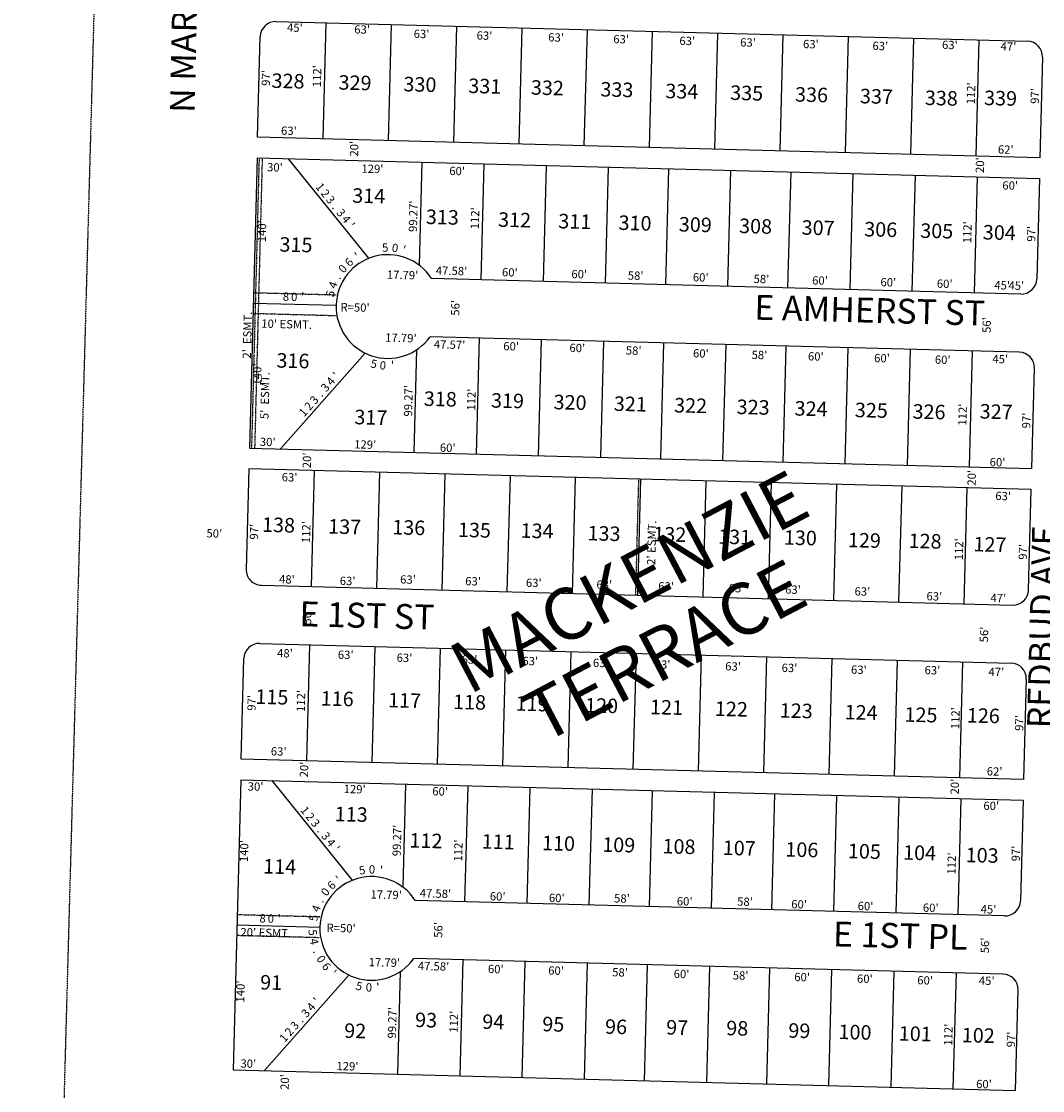
# Model space of a CAD drawing. Extents: x 958065 to 963593, y 7278143 to 7283617.
# Drawn here: x 958065 to 959050, y 7279840 to 7280871 of the extents above; entities that cross this region are included whole.
import ezdxf
from ezdxf.enums import TextEntityAlignment as Align

# ---------------------------------------------------------------- set-up
doc = ezdxf.new("R2010")
doc.units = 0
doc.linetypes.add('DASHDOT', pattern=[1, 0.5, -0.25, 0, -0.25])
doc.linetypes.add('HIDDEN', pattern=[0.375, 0.25, -0.125])
for name, color, linetype in [('1', 7, 'CONTINUOUS'), ('10', 7, 'CONTINUOUS'), ('11', 7, 'CONTINUOUS'), ('15', 7, 'CONTINUOUS'), ('19', 7, 'CONTINUOUS'), ('21', 7, 'CONTINUOUS'), ('22', 7, 'CONTINUOUS'), ('6', 7, 'CONTINUOUS'), ('7', 7, 'CONTINUOUS')]:
    doc.layers.add(name, color=color, linetype=linetype)
doc.styles.add('ROMANC', font='ROMANC', dxfattribs={"height": 0.2})
doc.styles.add('ROMANS', font='ROMANS', dxfattribs={"height": 0.2})

msp = doc.modelspace()

# ---------------------------------------------------------------- linework, layer by layer
at = {"layer": '1', "color": 253, "linetype": 'HIDDEN'}
msp.add_lwpolyline([(958064.942, 7278340.325), (963368.889, 7278182.735), (963511.04, 7283456.452), (958210.325, 7283617.328)], close=True, dxfattribs=at)
at = {"layer": '21', "color": 7, "linetype": 'DASHDOT'}
for p, q in [((958294.294, 7280739.262), (958286.955, 7280459.357)), ((958297.292, 7280739.183), (958289.954, 7280459.28)), ((958288.886, 7280609.359), (958368.859, 7280607.262)), ((958288.363, 7280589.365), (958368.335, 7280587.269)), ((958660.302, 7280429.561), (958657.366, 7280317.6)), ((958273.161, 7280009.565), (958353.131, 7280007.469)), ((958272.635, 7279989.571), (958352.608, 7279987.475))]:
    msp.add_line(p, q, dxfattribs=at)
at = {"layer": '6', "color": 7, "linetype": 'CONTINUOUS'}
for p, q in [((958310.749, 7280870.875), (959035.5, 7280851.872)), ((959029.104, 7280607.955), (958460.724, 7280622.859)), ((959027.636, 7280551.976), (958459.257, 7280566.878)), ((958296.49, 7280327.063), (959021.241, 7280308.059)), ((958295.022, 7280271.081), (959019.773, 7280252.078)), ((959013.377, 7280008.161), (958444.996, 7280023.066)), ((959011.91, 7279952.181), (958443.53, 7279967.085))]:
    msp.add_line(p, q, dxfattribs=at)
for points in [[(959050.101, 7280836.483), (959047.559, 7280739.517), (958292.819, 7280759.308), (958295.361, 7280856.274)], [(958292.295, 7280739.314), (958284.956, 7280459.41), (959039.695, 7280439.62), (959042.238, 7280536.587)], [(958292.295, 7280739.314), (959047.035, 7280719.523), (959044.492, 7280622.557)], [(959036.629, 7280322.661), (959039.172, 7280419.627), (958284.432, 7280439.417), (958281.888, 7280342.451)], [(959034.375, 7280236.69), (959031.832, 7280139.722), (958277.092, 7280159.513), (958279.634, 7280256.479)], [(958276.567, 7280139.52), (958269.227, 7279859.617), (959023.969, 7279839.826), (959026.51, 7279936.793)], [(958276.567, 7280139.52), (959031.309, 7280119.731), (959028.766, 7280022.762)]]:
    msp.add_lwpolyline(points, dxfattribs=at)
for centre, radius, start, end in [((958310.356267, 7280855.880806), 15, 88.497967, 178.497967), ((959035.107153, 7280836.876798), 15, 358.497967, 88.497967), ((958418.580159, 7280595.954683), 50, 32.553764, 324.442169), ((959029.497694, 7280622.950329), 15, 268.497967, 358.497967), ((959027.243426, 7280536.979879), 15, 358.497967, 88.497967), ((958296.88308, 7280342.057419), 15, 178.497967, 268.497967), ((959021.633967, 7280323.053411), 15, 268.497967, 358.497967), ((958294.628812, 7280256.086969), 15, 88.497967, 178.497967), ((959019.379698, 7280237.082961), 15, 358.497967, 88.497967), ((958402.852704, 7279996.160846), 50, 32.553764, 324.442169), ((959013.77024, 7280023.156492), 15, 268.497967, 358.497967), ((959011.515971, 7279937.186042), 15, 358.497967, 88.497967)]:
    msp.add_arc(centre, radius, start, end, dxfattribs=at)
at = {"layer": '7', "color": 7, "linetype": 'CONTINUOUS'}
for p, q in [((958358.733, 7280869.617), (958355.797, 7280757.655)), ((958421.712, 7280867.966), (958418.775, 7280756.005)), ((958484.69, 7280866.315), (958481.753, 7280754.353)), ((958547.668, 7280864.663), (958544.733, 7280752.703)), ((958610.646, 7280863.012), (958607.711, 7280751.05)), ((958673.624, 7280861.361), (958670.689, 7280749.399)), ((958736.603, 7280859.71), (958733.667, 7280747.749)), ((958799.581, 7280858.057), (958796.646, 7280746.095)), ((958862.56, 7280856.406), (958859.624, 7280744.445)), ((958925.539, 7280854.756), (958922.602, 7280742.794)), ((958988.517, 7280853.103), (958985.581, 7280741.143)), ((958322.285, 7280738.528), (958399.493, 7280642.79)), ((958451.239, 7280735.146), (958448.638, 7280635.912)), ((958511.219, 7280733.574), (958508.284, 7280621.613)), ((958571.198, 7280732.002), (958568.263, 7280620.041)), ((958631.179, 7280730.428), (958628.242, 7280618.467)), ((958689.158, 7280728.907), (958686.222, 7280616.946)), ((958749.137, 7280727.335), (958746.201, 7280615.373)), ((958807.117, 7280725.815), (958804.181, 7280613.854)), ((958867.096, 7280724.241), (958864.161, 7280612.28)), ((958927.076, 7280722.669), (958924.14, 7280610.708)), ((958987.055, 7280721.096), (958984.12, 7280609.135)), ((958288.625, 7280599.362), (958368.597, 7280597.264)), ((958503.881, 7280453.67), (958506.816, 7280565.631)), ((958563.86, 7280452.096), (958566.796, 7280564.058)), ((958623.839, 7280450.524), (958626.775, 7280562.485)), ((958681.818, 7280449.004), (958684.755, 7280560.966)), ((958741.797, 7280447.432), (958744.734, 7280559.392)), ((958314.945, 7280458.624), (958396.649, 7280551.021)), ((958443.9, 7280455.242), (958446.502, 7280554.478)), ((958799.777, 7280445.911), (958802.715, 7280557.872)), ((958859.756, 7280444.339), (958862.694, 7280556.3)), ((958919.736, 7280442.766), (958922.673, 7280554.728)), ((958979.715, 7280441.193), (958982.653, 7280553.154)), ((958347.409, 7280437.766), (958344.474, 7280325.804)), ((958410.387, 7280436.115), (958407.452, 7280324.154)), ((958473.366, 7280434.464), (958470.43, 7280322.501)), ((958536.345, 7280432.811), (958533.409, 7280320.85)), ((958599.322, 7280431.161), (958596.386, 7280319.199)), ((958662.301, 7280429.508), (958659.365, 7280317.548)), ((958725.28, 7280427.858), (958722.342, 7280315.896)), ((958788.258, 7280426.206), (958785.322, 7280314.244)), ((958851.236, 7280424.555), (958848.3, 7280312.594)), ((958914.214, 7280422.904), (958911.279, 7280310.942)), ((958977.193, 7280421.251), (958974.257, 7280309.29)), ((958343.005, 7280269.824), (958340.07, 7280157.863)), ((958405.983, 7280268.172), (958403.048, 7280156.21)), ((958468.963, 7280266.52), (958466.026, 7280154.559)), ((958531.94, 7280264.87), (958529.005, 7280152.909)), ((958594.919, 7280263.218), (958591.983, 7280151.257)), ((958657.898, 7280261.566), (958654.962, 7280149.605)), ((958720.876, 7280259.916), (958717.94, 7280147.953)), ((958783.854, 7280258.264), (958780.918, 7280146.303)), ((958846.831, 7280256.612), (958843.897, 7280144.651)), ((958909.811, 7280254.961), (958906.875, 7280142.999)), ((958972.789, 7280253.31), (958969.853, 7280141.349)), ((958306.557, 7280138.734), (958383.765, 7280042.997)), ((958435.514, 7280135.354), (958432.911, 7280036.118)), ((958495.492, 7280133.78), (958492.556, 7280021.818)), ((958555.472, 7280132.208), (958552.535, 7280020.245)), ((958615.45, 7280130.635), (958612.515, 7280018.673)), ((958673.431, 7280129.114), (958670.495, 7280017.153)), ((958733.41, 7280127.541), (958730.475, 7280015.58)), ((958791.39, 7280126.021), (958788.454, 7280014.059)), ((958851.369, 7280124.448), (958848.434, 7280012.487)), ((958911.35, 7280122.875), (958908.413, 7280010.913)), ((958971.329, 7280121.303), (958968.392, 7280009.342)), ((958272.897, 7279999.569), (958352.869, 7279997.472)), ((958488.152, 7279853.876), (958491.088, 7279965.837)), ((958548.132, 7279852.303), (958551.067, 7279964.265)), ((958608.111, 7279850.73), (958611.047, 7279962.691)), ((958666.092, 7279849.21), (958669.027, 7279961.172)), ((958299.218, 7279858.83), (958380.922, 7279951.228)), ((958428.174, 7279855.448), (958430.774, 7279954.683)), ((958726.071, 7279847.638), (958729.007, 7279959.599)), ((958784.051, 7279846.116), (958786.986, 7279958.079)), ((958844.031, 7279844.544), (958846.966, 7279956.506)), ((958904.011, 7279842.972), (958906.945, 7279954.934)), ((958963.989, 7279841.4), (958966.925, 7279953.361))]:
    msp.add_line(p, q, dxfattribs=at)

# ---------------------------------------------------------------- texts
at = {"layer": '10', "color": 134, "linetype": 'CONTINUOUS', "style": 'ROMANS'}
for s, p in [('328', (958306.511948, 7280820.91619)), ('329', (958371.147948, 7280819.22219)), ('330', (958433.744948, 7280817.58019)), ('331', (958496.339948, 7280815.93919)), ('332', (958556.702948, 7280814.35619)), ('333', (958623.769948, 7280812.59819)), ('334', (958686.366948, 7280810.95719)), ('335', (958748.963948, 7280809.31419)), ('336', (958811.559948, 7280807.67419)), ('337', (958874.157948, 7280806.03219)), ('338', (958936.753948, 7280804.39019)), ('339', (958993.910948, 7280804.31819)), ('314', (958384.345948, 7280710.10619)), ('313', (958455.366948, 7280689.60519)), ('312', (958525.042948, 7280686.96619)), ('311', (958583.168948, 7280685.44319)), ('310', (958641.293948, 7280683.91819)), ('309', (958699.419948, 7280682.39419)), ('308', (958757.544948, 7280680.86919)), ('307', (958817.906948, 7280679.28619)), ('306', (958878.267948, 7280677.70519)), ('305', (958932.338948, 7280676.28619)), ('304', (958992.700948, 7280674.70419)), ('315', (958314.170948, 7280662.97419)), ('316', (958311.237948, 7280551.11519)), ('318', (958453.398948, 7280514.22519)), ('319', (958518.231948, 7280512.52619)), ('320', (958578.592948, 7280510.94319)), ('321', (958636.718948, 7280509.41919)), ('322', (958694.843948, 7280507.89519)), ('323', (958755.205948, 7280506.31219)), ('324', (958811.094948, 7280504.84719)), ('325', (958869.220948, 7280503.32319)), ('326', (958924.915948, 7280501.86219)), ('327', (958989.645948, 7280501.98419)), ('317', (958386.433948, 7280496.49719)), ('138', (958297.322948, 7280392.71619)), ('137', (958361.149948, 7280391.04319)), ('136', (958422.955948, 7280390.23419)), ('135', (958486.341948, 7280387.75919)), ('134', (958546.724948, 7280386.98919)), ('133', (958611.338948, 7280384.48219)), ('132', (958674.768948, 7280383.63219)), ('131', (958737.343948, 7280381.17819)), ('130', (958800.771948, 7280380.32819)), ('129', (958862.537948, 7280377.89619)), ('128', (958921.100948, 7280377.17019)), ('127', (958983.653948, 7280373.90619)), ('115', (958290.932948, 7280226.80119)), ('116', (958353.947948, 7280225.14919)), ('117', (958418.975948, 7280223.44519)), ('118', (958481.572948, 7280221.80219)), ('119', (958541.934948, 7280220.22019)), ('120', (958609.001948, 7280218.46119)), ('121', (958671.598948, 7280216.82019)), ('122', (958734.196948, 7280215.17919)), ('123', (958796.792948, 7280213.53819)), ('124', (958859.390948, 7280211.89619)), ('125', (958917.099948, 7280209.57019)), ('126', (958977.284948, 7280208.80419)), ('113', (958367.470948, 7280113.62219)), ('112', (958439.595948, 7280088.19019)), ('111', (958509.314948, 7280087.17219)), ('110', (958567.440948, 7280085.64819)), ('109', (958625.566948, 7280084.12319)), ('108', (958683.691948, 7280082.60019)), ('107', (958741.817948, 7280081.07619)), ('106', (958802.179948, 7280079.49319)), ('105', (958862.540948, 7280077.91119)), ('104', (958915.800948, 7280076.51419)), ('103', (958976.140948, 7280074.12019)), ('114', (958298.443948, 7280063.18019)), ('91 ', (958295.510948, 7279951.32119)), ('93 ', (958444.991948, 7279915.05219)), ('94 ', (958509.821948, 7279913.35219)), ('95 ', (958567.729948, 7279911.02219)), ('92 ', (958376.595948, 7279904.66719)), ('96 ', (958628.267948, 7279908.62319)), ('97 ', (958687.224948, 7279907.88819)), ('98 ', (958745.174948, 7279907.18219)), ('99 ', (958805.098948, 7279904.79819)), ('100', (958853.491948, 7279903.52819)), ('101', (958911.618948, 7279902.00419)), ('102', (958972.397948, 7279900.41119))]:
    msp.add_text(s, height=13.999, rotation=358.497967, dxfattribs=at).set_placement(p, align=Align.TOP_LEFT)
at = {"layer": '11', "color": 7, "linetype": 'CONTINUOUS', "style": 'ROMANS'}
for s, rotation, p in [("45'", 358.497967, (958321.103, 7280861.051)), ("63'", 358.497967, (958385.97, 7280859.349)), ("63'", 358.497967, (958443.36, 7280855.064)), ("63'", 358.497967, (958504.043, 7280853.471)), ("63'", 358.497967, (958573.094, 7280851.661)), ("63'", 358.497967, (958635.869, 7280850.015)), ("63'", 358.497967, (958699.688, 7280848.341)), ("63'", 358.497967, (958758.279, 7280846.806)), ("63'", 358.497967, (958818.96, 7280845.214)), ("63'", 358.497967, (958885.919, 7280843.459)), ("63'", 358.497967, (958953.028, 7280844.48)), ("47'", 358.497967, (959009.526, 7280842.998)), ("112'", 88.497967, (958353.874, 7280807.427)), ("97'", 88.497967, (958304.7, 7280808.718)), ("112'", 88.497967, (958984.751, 7280790.885)), ("97'", 88.497967, (959046.535, 7280791.361)), ("63'", 358.497967, (958315.358, 7280761.672)), ("20'", 88.497967, (958389.809, 7280740.481)), ("62'", 358.497967, (959006.917, 7280743.538)), ("20'", 88.497967, (958993.486, 7280724.653)), ("30'", 358.497967, (958301.869, 7280726.404)), ("129'", 358.497967, (958392.919, 7280725.064)), ("60'", 358.497967, (958477.664, 7280722.842)), ("60'", 358.497967, (959011.242, 7280708.851)), ("99.27'", 88.497967, (958446.531, 7280667.752)), ("112'", 88.497967, (958506.276, 7280670.376)), ("140'", 88.497967, (958300.748, 7280657.954)), ("112'", 88.497967, (958981.239, 7280656.874)), ("97'", 88.497967, (959043.048, 7280658.397)), ("47.58'", 358.497967, (958464.674, 7280626.795)), ("60'", 358.497967, (958528.496, 7280625.121)), ("60'", 358.497967, (958595.454, 7280623.366)), ("17.79'", 358.497967, (958417.457, 7280622.795)), ("58'", 358.497967, (958649.859, 7280621.939)), ("60'", 358.497967, (958712.632, 7280620.292)), ("58'", 358.497967, (958771.222, 7280618.757)), ("60'", 358.497967, (958827.719, 7280617.276)), ("60'", 358.497967, (958893.631, 7280615.547)), ("60'", 358.497967, (958948.035, 7280614.121)), ("45'", 358.497967, (959003.486, 7280612.667)), ("45'", 358.497967, (959017.086, 7280612.31)), ("56'", 88.497967, (958487.356, 7280587.041)), ("R=50'", 358.497967, (958372.665, 7280591.491)), ("56'", 88.497967, (959000.012, 7280570.431)), ("17.79'", 358.497967, (958415.865, 7280562.071)), ("47.57'", 358.497967, (958462.809, 7280555.601)), ("60'", 358.497967, (958529.767, 7280553.846)), ("60'", 358.497967, (958593.588, 7280552.172)), ("58'", 358.497967, (958647.965, 7280549.699)), ("60'", 358.497967, (958712.802, 7280546.952)), ("58'", 358.497967, (958769.299, 7280545.471)), ("60'", 358.497967, (958823.703, 7280544.044)), ("60'", 358.497967, (958887.524, 7280542.37)), ("45'", 358.497967, (959001.618, 7280541.473)), ("140'", 88.497967, (958296.078, 7280519.783)), ("60'", 358.497967, (958946.113, 7280540.834)), ("99.27'", 88.497967, (958441.864, 7280489.769)), ("112'", 88.497967, (958502.738, 7280495.506)), ("112'", 88.497967, (958976.626, 7280480.985)), ("97'", 88.497967, (959038.326, 7280478.319)), ("30'", 358.497967, (958294.923, 7280461.522)), ("129'", 358.497967, (958385.946, 7280459.134)), ("60'", 358.497967, (958468.571, 7280455.921)), ("20'", 88.497967, (958344.238, 7280439.944)), ("60'", 358.497967, (958999.011, 7280442.012)), ("63'", 358.497967, (958316.017, 7280427.443)), ("20'", 88.497967, (958985.579, 7280423.128)), ("63'", 358.497967, (959004.437, 7280409.393)), ("97'", 88.497967, (958293.225, 7280371.087)), ("112'", 88.497967, (958343.389, 7280367.677)), ("50'", 358.2563, (958243.397, 7280373.364)), ("112'", 88.497967, (958973.223, 7280351.161)), ("97'", 88.497967, (959035.005, 7280351.638)), ("48'", 358.497967, (958313.436, 7280329.029)), ("63'", 358.497967, (958372.024, 7280327.492)), ("63'", 358.497967, (958430.247, 7280328.824)), ("63'", 358.497967, (958493.021, 7280327.178)), ("63'", 358.497967, (958551.611, 7280325.642)), ("63'", 358.497967, (958619.616, 7280323.858)), ("63'", 358.497967, (958679.251, 7280322.295)), ("63'", 358.497967, (958747.257, 7280320.511)), ("63'", 358.497967, (958801.66, 7280319.086)), ("63'", 358.497967, (958868.619, 7280317.329)), ("63'", 358.497967, (958938.035, 7280312.651)), ("47'", 358.497967, (958999.764, 7280311.033)), ("56'", 88.497967, (958344.461, 7280289.047)), ("56'", 88.497967, (958997.461, 7280271.926)), ("48'", 358.497967, (958311.567, 7280257.769)), ("63'", 358.497967, (958370.155, 7280256.232)), ("63'", 358.497967, (958426.858, 7280253.373)), ("63'", 358.497967, (958489.634, 7280251.727)), ("63'", 358.497967, (958548.223, 7280250.19)), ("63'", 358.497967, (958616.228, 7280248.407)), ("63'", 358.497967, (958675.862, 7280246.843)), ("63'", 358.497967, (958743.868, 7280245.061)), ("63'", 358.497967, (958798.273, 7280243.634)), ("63'", 358.497967, (958865.231, 7280241.878)), ("63'", 358.497967, (958936.167, 7280241.391)), ("47'", 358.497967, (958997.894, 7280239.771)), ("97'", 88.497967, (958290.874, 7280206.043)), ("112'", 88.497967, (958338.348, 7280204.799)), ("112'", 88.497967, (958969.747, 7280188.243)), ("97'", 88.497967, (959031.461, 7280186.624)), ("63'", 358.497967, (958305.485, 7280163.063)), ("20'", 88.497967, (958341.444, 7280141.727)), ("62'", 358.497967, (958996.196, 7280143.764)), ("30'", 358.497967, (958283.22, 7280129.181)), ("20'", 88.497967, (958969.283, 7280125.264)), ("129'", 358.497967, (958375.792, 7280126.754)), ("60'", 358.497967, (958461.245, 7280124.513)), ("60'", 358.497967, (958992.95, 7280110.572)), ("99.27'", 88.497967, (958430.9, 7280065.695)), ("140'", 88.497967, (958283.482, 7280060.054)), ("112'", 88.497967, (958490.148, 7280060.577)), ("97'", 88.497967, (959028.162, 7280060.731)), ("112'", 88.497967, (958966.071, 7280048.097)), ("47.58'", 358.497967, (958449.165, 7280026.185)), ("17.79'", 358.497967, (958401.629, 7280025.056)), ("60'", 358.497967, (958516.784, 7280023.224)), ("60'", 358.497967, (958573.753, 7280021.73)), ("58'", 358.497967, (958636.687, 7280021.27)), ("60'", 358.497967, (958697.183, 7280018.495)), ("58'", 358.497967, (958755.371, 7280018.157)), ("60'", 358.497967, (958807.561, 7280015.6)), ("60'", 358.497967, (958871.65, 7280013.92)), ("60'", 358.497967, (958934.552, 7280012.27)), ("45'", 358.497967, (958990.335, 7280010.807)), ("R=50'", 358.497967, (958359.218, 7279992.89)), ("56'", 88.497967, (958470.934, 7279987.001)), ("56'", 88.497967, (958998.386, 7279972.116)), ("17.79'", 358.497967, (958399.918, 7279959.734)), ("47.58'", 358.497967, (958447.328, 7279956.114)), ("60'", 358.497967, (958514.947, 7279953.151)), ("60'", 358.497967, (958573.102, 7279951.627)), ("58'", 358.497967, (958634.818, 7279950.008)), ("60'", 358.497967, (958694.16, 7279948.453)), ("58'", 358.497967, (958751.128, 7279946.959)), ("60'", 358.497967, (958810.47, 7279945.402)), ("60'", 358.497967, (958870.999, 7279943.816)), ("140'", 88.497967, (958279.932, 7279924.659)), ("60'", 358.497967, (958929.155, 7279942.29)), ("45'", 358.497967, (958988.527, 7279941.922)), ("99.27'", 88.497967, (958426.291, 7279889.921)), ("112'", 88.497967, (958485.82, 7279895.492)), ("112'", 88.497967, (958962.93, 7279882.981)), ("97'", 88.497967, (959023.459, 7279881.394)), ("30'", 358.497967, (958276.212, 7279861.956)), ("129'", 358.497967, (958368.786, 7279859.528)), ("20'", 88.497967, (958322.853, 7279840.34)), ("60'", 358.497967, (958985.912, 7279842.158))]:
    msp.add_text(s, height=8, rotation=rotation, dxfattribs=at).set_placement(p)
for s, rotation, p in [('1', 308.884564, (958350.108423, 7280708.807598)), ('2', 308.884564, (958355.123176, 7280702.585186)), ('3', 308.884564, (958360.146176, 7280696.359186)), ('.', 308.884564, (958365.16489, 7280690.134939)), ('3', 308.884564, (958370.190176, 7280683.903186)), ('4', 308.884564, (958375.211176, 7280677.675186)), ("'", 308.884564, (958380.239423, 7280671.442598)), ('5', 4.143614, (958416.206873, 7280648.84137)), ('0', 351.177331, (958424.857633, 7280648.533398)), ("'", 344.694186, (958433.020684, 7280646.869863)), ('6', 43.042467, (958383.751737, 7280635.837001)), ("'", 30.076183, (958390.73339, 7280640.982536)), ('0', 49.525608, (958377.952786, 7280629.868606)), ('.', 62.491892, (958372.904598, 7280622.818542)), ('5', 75.458178, (958366.866547, 7280607.357909)), ('4', 68.975033, (958369.32138, 7280615.304612)), ('8', 358.497967, (958320.094198, 7280601.538846)), ('0', 358.497967, (958328.095089, 7280601.328511)), ("'", 358.497967, (958336.097542, 7280601.118033)), ("'", 48.514617, (958371.63468, 7280527.262332)), ('3', 48.514617, (958361.030447, 7280515.270708)), ('4', 48.514617, (958366.331447, 7280521.263708)), ('3', 48.514617, (958350.431447, 7280503.285708)), ('.', 48.514617, (958355.729731, 7280509.275343)), ('2', 48.514617, (958345.132447, 7280497.290708)), ('1', 48.514617, (958339.83968, 7280491.305332)), ('1', 308.884564, (958335.488423, 7280107.636598)), ('2', 308.884564, (958340.507176, 7280101.415186)), ('3', 308.884564, (958345.527176, 7280095.188186)), ('.', 308.884564, (958350.54689, 7280088.964939)), ('3', 308.884564, (958355.574176, 7280082.734186)), ('4', 308.884564, (958360.594176, 7280076.507186)), ("'", 308.884564, (958365.621423, 7280070.272598)), ('5', 10.626756, (958394.413799, 7280048.420258)), ('0', 357.660472, (958403.03979, 7280049.117783)), ("'", 351.177331, (958411.343216, 7280048.397395)), ("'", 36.559325, (958373.332523, 7280040.153603)), ('0', 49.525608, (958361.167786, 7280028.835606)), ('6', 43.042467, (958366.831737, 7280034.932001)), ('4', 68.975033, (958353.01038, 7280013.987612)), ('.', 62.491892, (958356.423598, 7280021.578542)), ('8', 358.497967, (958297.572198, 7280001.921846)), ('0', 358.497967, (958305.571089, 7280001.713511)), ("'", 358.497967, (958313.575542, 7280001.503033)), ('5', 81.941319, (958350.747599, 7280005.636853)), ('4', 48.514617, (958347.432447, 7279917.882708)), ("'", 48.514617, (958352.73768, 7279923.881332)), ('3', 48.514617, (958342.132447, 7279911.889708)), ('2', 48.514617, (958326.232447, 7279893.910708)), ('3', 48.514617, (958331.533447, 7279899.903708)), ('.', 48.514617, (958336.830731, 7279905.894343)), ('1', 48.514617, (958320.94068, 7279887.925332))]:
    msp.add_text(s, height=8, rotation=rotation, dxfattribs=at).set_placement(p, align=Align.CENTER)
for s, rotation, p in [('5', 346.222167, (958405.983817, 7280544.55557)), ('0', 352.705308, (958414.186325, 7280543.165645)), ("'", 5.671592, (958422.855864, 7280543.197573)), ('5', 274.907603, (958350.045199, 7279992.584986)), ('4', 281.390744, (958351.24919, 7279984.355945)), ('.', 294.357031, (958353.846167, 7279976.096038)), ('0', 300.840172, (958357.631827, 7279968.67201)), ('6', 307.323314, (958362.442721, 7279961.879525)), ("'", 320.289597, (958368.626715, 7279955.794605)), ('5', 346.222167, (958391.723817, 7279944.40357)), ('0', 359.18845, (958400.305044, 7279943.271649)), ("'", 5.671592, (958408.630864, 7279943.554573))]:
    msp.add_text(s, height=8, rotation=rotation, dxfattribs=at).set_placement(p, align=Align.TOP_CENTER)
at = {"layer": '15', "color": 30, "linetype": 'CONTINUOUS', "style": 'ROMANC'}
for s, p in [('MACKENZIE', (958654.102467, 7280324.723672)), ('TERRACE', (958688.638816, 7280258.147195))]:
    msp.add_text(s, height=50, rotation=27.7181, dxfattribs=at).set_placement(p, align=Align.MIDDLE)
at = {"layer": '19', "color": 1, "linetype": 'CONTINUOUS', "style": 'ROMANC'}
for s, rotation, p in [('N MARTIN LUTHER KING, JR. BLVD.', 88.7563, (958229.007739, 7281046.996339)), ('E AMHERST ST', 358.497967, (958883.345145, 7280589.289837)), ('   REDBUD AVE', 88.497967, (959052.436652, 7280275.875209)), ('E 1ST ST', 358.497967, (958398.317799, 7280294.872744)), ('E 1ST PL', 358.497967, (958912.744215, 7279986.086183))]:
    msp.add_text(s, height=24, rotation=rotation, dxfattribs=at).set_placement(p, align=Align.MIDDLE)
at = {"layer": '22', "color": 3, "linetype": 'CONTINUOUS', "style": 'ROMANS'}
for s, rotation, p in [("2'  ESMT.", 88.497967, (958286.348, 7280545.642)), ("10' ESMT.", 358.497967, (958296.302, 7280575.615)), ("5'  ESMT.", 88.497967, (958303.29, 7280487.278)), ("2' ESMT.", 88.497967, (958676.373, 7280346.646)), ("20' ESMT.", 358.497967, (958276.19, 7279988.612))]:
    msp.add_text(s, height=8, rotation=rotation, dxfattribs=at).set_placement(p)

doc.saveas('drawing.dxf')
